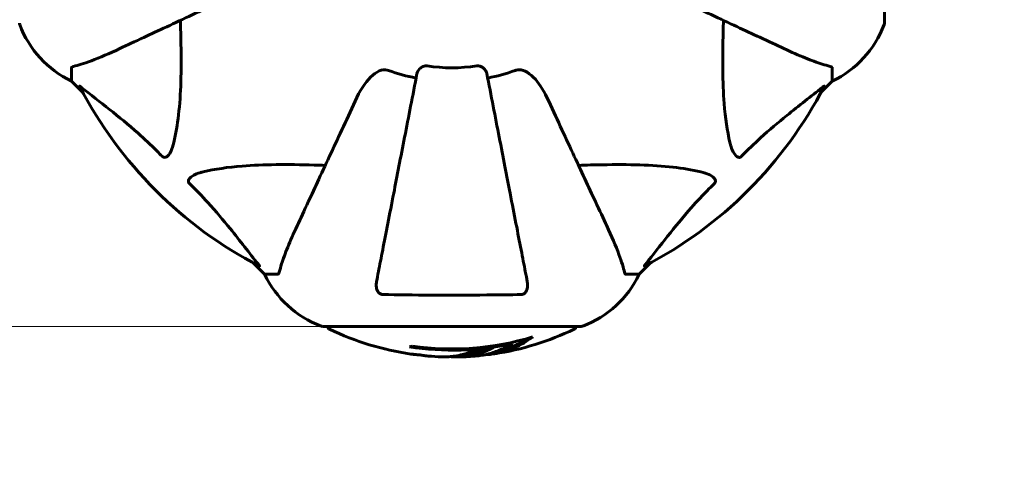
# Model space of a CAD drawing. Units: millimetres. Extents: x 4646 to 16007, y -2265 to 16020.
# Drawn here: x 11936 to 12174, y 3745 to 3852 of the extents above; entities that cross this region are included whole.
import ezdxf

# ---------------------------------------------------------------- set-up
doc = ezdxf.new("R2010")
doc.units = ezdxf.units.MM
doc.header["$LTSCALE"] = 100
doc.layers.add('Widoczne (ISO)', color=7, linetype='Continuous', lineweight=60)
doc.layers.add('Wymiar (ISO)', color=116, linetype='Continuous', lineweight=18)
doc.styles.add('Tekst etykiety (ISO)', font='tahoma.ttf')
doc.dimstyles.new('Domyślne (ISO)', dxfattribs={"dimscale": 100, "dimtxt": 3.5, "dimasz": 2.5, "dimexe": 3.175, "dimexo": 0, "dimgap": 0.762, "dimtad": 1, "dimtoh": 1, "dimdec": 0, "dimrnd": 1e-08, "dimzin": 0, "dimtxsty": 'Tekst etykiety (ISO)', "dimcen": 0.09, "dimdle": 10, "dimclrd": 256, "dimclre": 256, "dimclrt": 256, "dimadec": 0, "dimazin": 0, "dimtfac": 0.714286, "dimtdec": 0, "dimtmove": 0, "dimatfit": 3, "dimfxl": 0, "dimtolj": 1, "dimtzin": 0, "dimlwd": -1, "dimlwe": -1, "dimarcsym": 0})

# ---------------------------------------------------------------- blocks, each defined once
blk = doc.blocks.new('*D4')
at = {"layer": 'Defpoints', "color": 0}
for p in [(13070.82, 8280.2), (12155.67, 2352.55), (15689.26, 2352.55)]:
    blk.add_point(p, dxfattribs=at)
at = {"layer": 'Wymiar (ISO)'}
for p, q in [((13070.82, 8280.2), (16006.76, 8280.2)), ((15689.26, 8030.2), (15689.26, 2602.55)), ((12155.67, 2352.55), (16006.76, 2352.55))]:
    blk.add_line(p, q, dxfattribs=at)
for points in [[(15647.59, 8030.2), (15730.93, 8030.2), (15689.26, 8280.2)], [(15647.59, 2602.55), (15730.93, 2602.55), (15689.26, 2352.55)]]:
    blk.add_solid(points, dxfattribs=at)
at = {"layer": 'Wymiar (ISO)', "insert": (15247.08, 5316.38), "char_height": 350, "attachment_point": 2, "rotation": 90, "style": 'Tekst etykiety (ISO)'}
blk.add_mtext('\\A1;5928', dxfattribs=at)
blk = doc.blocks.new('*D6')
at = {"layer": 'Defpoints', "color": 0}
for p in [(13145.27, 5851.4), (7503.51, 5650.7), (7503.51, 1803.41)]:
    blk.add_point(p, dxfattribs=at)
at = {"layer": 'Wymiar (ISO)'}
for p, q in [((13145.27, 5851.4), (13145.27, 1485.91)), ((7503.51, 5650.7), (7503.51, 1485.91)), ((12895.27, 1803.41), (7753.51, 1803.41))]:
    blk.add_line(p, q, dxfattribs=at)
for points in [[(7753.51, 1845.08), (7753.51, 1761.74), (7503.51, 1803.41)], [(12895.27, 1845.08), (12895.27, 1761.74), (13145.27, 1803.41)]]:
    blk.add_solid(points, dxfattribs=at)
at = {"layer": 'Wymiar (ISO)', "insert": (10292.2, 2244.18), "char_height": 350, "attachment_point": 2, "style": 'Tekst etykiety (ISO)'}
blk.add_mtext('\\A1;5642', dxfattribs=at)
blk = doc.blocks.new('*D7')
at = {"layer": 'Defpoints', "color": 0}
for p in [(5093.4, 6875.55), (9540.67, 6875.55), (12009.37, 3778.11)]:
    blk.add_point(p, dxfattribs=at)
at = {"layer": 'Wymiar (ISO)'}
for p, q in [((9540.67, 6875.55), (4775.9, 6875.55)), ((5093.4, 4028.11), (5093.4, 6625.55)), ((12009.37, 3778.11), (4775.9, 3778.11))]:
    blk.add_line(p, q, dxfattribs=at)
for points in [[(5051.73, 6625.55), (5135.07, 6625.55), (5093.4, 6875.55)], [(5051.73, 4028.11), (5135.07, 4028.11), (5093.4, 3778.11)]]:
    blk.add_solid(points, dxfattribs=at)
at = {"layer": 'Wymiar (ISO)', "insert": (4652.63, 5326.83), "char_height": 350, "attachment_point": 2, "rotation": 90, "style": 'Tekst etykiety (ISO)'}
blk.add_mtext('\\A1;3097', dxfattribs=at)

msp = doc.modelspace()

# ---------------------------------------------------------------- linework, layer by layer
at = {"layer": 'Widoczne (ISO)'}
for p, q in [((12145.27, 3851.4), (12145.27, 3914)), ((11948.67, 3840.57), (11948.67, 3837.4)), ((12132.67, 3840.57), (12132.67, 3837.4)), ((11948.67, 3837.4), (11951.42, 3834.66)), ((11951.42, 3834.66), (11948.67, 3837.4)), ((12129.93, 3834.66), (12132.67, 3837.4)), ((12132.67, 3837.4), (12129.93, 3834.66)), ((11992.63, 3793.45), (11995.37, 3790.7)), ((11995.37, 3790.7), (11992.63, 3793.45)), ((12085.97, 3790.7), (12088.72, 3793.45)), ((12088.72, 3793.45), (12085.97, 3790.7)), ((11998.54, 3790.7), (11995.37, 3790.7)), ((12082.81, 3790.7), (12085.97, 3790.7)), ((12009.37, 3778.11), (12071.97, 3778.11)), ((12055.3, 3773.98), (12055.3, 3774.27))]:
    msp.add_line(p, q, dxfattribs=at)
for centre, radius, start, end in [((12155.67, 4767.7), 2415.15, 270, 0), ((11937.08, 3851.4), 1, 180, 200.8133), ((11937.08, 3851.4), 1, 180, 200.8133), ((11959.51, 3859.93), 25, 200.8133, 244.3044), ((11959.51, 3859.93), 25, 200.8133, 244.3044), ((12121.83, 3859.93), 25, 295.6956, 339.1867), ((12121.83, 3859.93), 25, 295.6956, 339.1867), ((12144.27, 3851.4), 1, 339.1867, 0), ((12144.27, 3851.4), 1, 339.1867, 0), ((12040.67, 3882.7), 42.08, 261.774, 278.226), ((12040.67, 3882.7), 45.39, 250.277, 259), ((12040.67, 3882.7), 45.39, 281, 289.723), ((12040.67, 3882.7), 101.36, 207.3738, 242.6262), ((12040.67, 3882.7), 101.36, 297.3738, 332.6262), ((12017.9, 3801.54), 25, 205.6956, 249.1867), ((12017.9, 3801.54), 25, 205.6956, 249.1867), ((12063.45, 3801.54), 25, 290.8133, 334.3044), ((12063.45, 3801.54), 25, 290.8133, 334.3044), ((12009.37, 3779.11), 1, 249.1867, 270), ((12009.37, 3779.11), 1, 249.1867, 270), ((12011.52, 3778.33), 1, 192.7356, 244.3864), ((12040.67, 3839.13), 68.43, 244.3864, 261.6579), ((12040.67, 3839.13), 68.43, 278.617, 295.6136), ((12069.82, 3778.33), 1, 295.6136, 347.2644), ((12071.97, 3779.11), 1, 270, 290.8133), ((12071.97, 3779.11), 1, 270, 290.8133), ((12040.67, 3839.13), 66.49, 261.7118, 287.0828), ((12040.67, 3839.13), 66.77, 261.1476, 282.6505), ((12040.67, 3839.13), 68.43, 265.2155, 267.9252), ((12040.67, 3839.13), 68.43, 271.4619, 275.0847)]:
    msp.add_arc(centre, radius, start, end, dxfattribs=at)
for centre, major_axis, start_param, end_param in [((12026.49, 3839.13), (0, -66.43), 0.117188, 0.137991), ((12045.08, 3839.13), (0, -68.24), 0.281111, 0.302083)]:
    msp.add_ellipse(centre, major_axis=major_axis, ratio=0.503443, start_param=start_param, end_param=end_param, dxfattribs=at)
for points, knots in [([(11960.37, 3845.26), (11962.13, 3846.08), (11964.06, 3846.98), (11966.16, 3847.96), (11969.61, 3849.56), (11973.55, 3851.4), (11982.06, 3855.37), (11986.59, 3857.48), (11991.38, 3859.72)], [4.887094, 4.887094, 4.887094, 4.887094, 6.113907, 6.113907, 6.113907, 8.129864, 8.129864, 10.064486, 10.064486, 10.064486, 10.064486]), ([(12089.97, 3859.72), (12094.72, 3857.5), (12099.22, 3855.4), (12107.71, 3851.44), (12111.66, 3849.6), (12115.12, 3847.99), (12117.25, 3847), (12119.2, 3846.09), (12120.98, 3845.26)], [2.192383, 2.192383, 2.192383, 2.192383, 4.11178, 4.11178, 6.128315, 6.128315, 6.128315, 7.369492, 7.369492, 7.369492, 7.369492]), ([(11975.01, 3852.08), (11975.07, 3850.1), (11975.12, 3848.18), (11975.26, 3839.94), (11975.14, 3834.25), (11974.3, 3826.9), (11973.93, 3824.66), (11973.44, 3822.54)], [-7.441453, -7.441453, -7.441453, -7.441453, -6.631063, -6.631063, -3.871284, -3.871284, -2.578772, -2.578772, -2.578772, -2.578772]), ([(12107.91, 3822.54), (12107.25, 3825.37), (12106.79, 3828.52), (12106.1, 3837.13), (12106.1, 3842.93), (12106.29, 3850.26), (12106.31, 3851.16), (12106.34, 3852.08)], [-5.840535, -5.840535, -5.840535, -5.840535, -4.312329, -4.312329, -2.041689, -2.041689, -1.725445, -1.725445, -1.725445, -1.725445]), ([(11949.19, 3840.96), (11950.21, 3841.23), (11951.61, 3841.63), (11955.56, 3843.09), (11957.89, 3844.1), (11960.37, 3845.26)], [-2.891192, -2.891192, -2.891192, -2.891192, -1.528318, -1.528318, 0, 0, 0, 0]), ([(12120.98, 3845.26), (12122.78, 3844.41), (12124.51, 3843.65), (12127.58, 3842.4), (12128.95, 3841.91), (12130.9, 3841.3), (12131.56, 3841.12), (12132.16, 3840.96)], [-2.92386, -2.92386, -2.92386, -2.92386, -1.830399, -1.830399, -0.841636, -0.841636, -0.273628, -0.273628, -0.273628, -0.273628]), ([(11949.19, 3840.96), (11949.02, 3840.92), (11948.88, 3840.87), (11948.72, 3840.74), (11948.67, 3840.67), (11948.67, 3840.57)], [0, 0, 0, 0, 0.1541752, 0.1541752, 0.2866473, 0.2866473, 0.2866473, 0.2866473]), ([(12032.23, 3839.24), (12032.3, 3839.64), (12032.54, 3840.03), (12033.11, 3840.6), (12033.4, 3840.8), (12033.85, 3840.99), (12034.01, 3841.03), (12034.26, 3841.07), (12034.34, 3841.07), (12034.5, 3841.07), (12034.58, 3841.07), (12034.65, 3841.06)], [0, 0, 0, 0, 0.2355522, 0.2355522, 0.4078692, 0.4078692, 0.4868555, 0.4868555, 0.5223203, 0.5223203, 0.5562282, 0.5562282, 0.5562282, 0.5562282]), ([(12046.69, 3841.06), (12046.83, 3841.08), (12046.96, 3841.08), (12047.24, 3841.05), (12047.4, 3841.02), (12047.74, 3840.9), (12047.94, 3840.79), (12048.39, 3840.48), (12048.61, 3840.25), (12048.96, 3839.75), (12049.07, 3839.5), (12049.12, 3839.24)], [0, 0, 0, 0, 0.0396836, 0.0396836, 0.0905188, 0.0905188, 0.1673316, 0.1673316, 0.2736365, 0.2736365, 0.3778204, 0.3778204, 0.3778204, 0.3778204]), ([(12132.67, 3840.57), (12132.67, 3840.65), (12132.65, 3840.71), (12132.52, 3840.84), (12132.37, 3840.9), (12132.16, 3840.96)], [0, 0, 0, 0, 0.0651008, 0.0651008, 0.1767336, 0.1767336, 0.1767336, 0.1767336]), ([(12017.69, 3833.41), (12018.81, 3835.81), (12020.14, 3837.66), (12022.23, 3839.43), (12022.93, 3839.83), (12023.7, 3840.07), (12023.81, 3840.09), (12023.92, 3840.12)], [0, 0, 0, 0, 1.237629, 1.237629, 1.877414, 1.877414, 1.97501, 1.97501, 1.97501, 1.97501]), ([(12032.23, 3839.24), (12032.23, 3839.24), (12032.23, 3839.24), (12031.19, 3833.89), (12030.18, 3828.72), (12028.29, 3818.99), (12027.4, 3814.43), (12026.6, 3810.29), (12026.1, 3807.71), (12025.62, 3805.27), (12024.74, 3800.7), (12024.32, 3798.58), (12023.57, 3794.69), (12023.22, 3792.93), (12022.75, 3790.49), (12022.59, 3789.68), (12022.45, 3788.93)], [0.888905, 0.888905, 0.888905, 0.888905, 0.88942, 0.88942, 2.677464, 2.677464, 4.465509, 4.465509, 4.465509, 5.581887, 5.581887, 6.698264, 6.698264, 7.814641, 7.814641, 8.436361, 8.436361, 8.436361, 8.436361]), ([(12025.36, 3839.97), (12025.12, 3840.06), (12024.88, 3840.12), (12024.41, 3840.17), (12024.19, 3840.17), (12023.96, 3840.13), (12023.94, 3840.12), (12023.92, 3840.12)], [-0.6576908, -0.6576908, -0.6576908, -0.6576908, -0.5826884, -0.5826884, -0.5093339, -0.5093339, -0.502027, -0.502027, -0.502027, -0.502027]), ([(12058.9, 3788.93), (12058.76, 3789.68), (12058.6, 3790.49), (12058.12, 3792.93), (12057.78, 3794.69), (12057.03, 3798.57), (12056.61, 3800.7), (12055.73, 3805.26), (12055.25, 3807.7), (12054.75, 3810.28), (12053.95, 3814.42), (12053.06, 3818.98), (12051.17, 3828.72), (12050.16, 3833.89), (12049.12, 3839.24), (12049.12, 3839.24), (12049.12, 3839.24)], [0.494658, 0.494658, 0.494658, 0.494658, 1.116027, 1.116027, 2.232055, 2.232055, 3.348082, 3.348082, 4.464109, 4.464109, 4.464109, 6.253052, 6.253052, 8.041993, 8.041993, 8.042107, 8.042107, 8.042107, 8.042107]), ([(12057.43, 3840.12), (12057.3, 3840.15), (12057.17, 3840.16), (12056.78, 3840.16), (12056.52, 3840.13), (12056.17, 3840.03), (12056.08, 3840), (12055.99, 3839.97)], [-0.1558142, -0.1558142, -0.1558142, -0.1558142, -0.1088399, -0.1088399, -0.0285547, -0.0285547, 0, 0, 0, 0]), ([(12057.43, 3840.12), (12057.77, 3840.05), (12058.08, 3839.93), (12059.02, 3839.49), (12059.71, 3838.99), (12061.59, 3837.12), (12062.71, 3835.45), (12063.66, 3833.41)], [0.1601511, 0.1601511, 0.1601511, 0.1601511, 0.2790519, 0.2790519, 0.5595742, 0.5595742, 1.0331286, 1.0331286, 1.0331286, 1.0331286]), ([(11950.66, 3836.1), (11950.64, 3836.14), (11950.63, 3836.17), (11950.65, 3836.19), (11950.68, 3836.18), (11950.77, 3836.14), (11950.83, 3836.09), (11950.97, 3836), (11951.03, 3835.94), (11951.1, 3835.89)], [0.66790836, 0.66790836, 0.66790836, 0.66790836, 0.68756319, 0.68756319, 0.70698655, 0.70698655, 0.72910654, 0.72910654, 0.74763999, 0.74763999, 0.74763999, 0.74763999]), ([(12130.24, 3835.89), (12130.25, 3835.89), (12130.26, 3835.9), (12130.39, 3836), (12130.51, 3836.09), (12130.64, 3836.17), (12130.68, 3836.19), (12130.72, 3836.18), (12130.71, 3836.16), (12130.7, 3836.11), (12130.69, 3836.1), (12130.69, 3836.1)], [0.8751293, 0.8751293, 0.8751293, 0.8751293, 0.8786792, 0.8786792, 0.9337906, 0.9337906, 0.9692974, 0.9692974, 1.0016433, 1.0016433, 1.0082698, 1.0082698, 1.0082698, 1.0082698]), ([(11970.61, 3819.22), (11970.2, 3819.64), (11969.79, 3820.05), (11967.84, 3822), (11966.31, 3823.43), (11960.14, 3828.92), (11955.57, 3832.28), (11951.1, 3835.89)], [-3.292921, -3.292921, -3.292921, -3.292921, -3.092582, -3.092582, -2.344532, -2.344532, -0.096806, -0.096806, -0.096806, -0.096806]), ([(12130.24, 3835.89), (12127.56, 3833.72), (12124.62, 3831.48), (12119.6, 3827.42), (12117.49, 3825.65), (12113.76, 3822.24), (12112.24, 3820.76), (12110.74, 3819.22)], [-3.381682, -3.381682, -3.381682, -3.381682, -2.051079, -2.051079, -1.136838, -1.136838, -0.473976, -0.473976, -0.473976, -0.473976]), ([(12017.69, 3833.41), (12015.45, 3828.62), (12013.34, 3824.09), (12009.37, 3815.58), (12007.54, 3811.64), (12005.93, 3808.19), (12004.95, 3806.09), (12004.05, 3804.16), (12003.23, 3802.4)], [2.163328, 2.163328, 2.163328, 2.163328, 4.09795, 4.09795, 6.113906, 6.113906, 6.113906, 7.34072, 7.34072, 7.34072, 7.34072]), ([(12078.12, 3802.4), (12077.29, 3804.18), (12076.38, 3806.13), (12075.39, 3808.26), (12073.77, 3811.72), (12071.93, 3815.67), (12067.97, 3824.16), (12065.88, 3828.66), (12063.66, 3833.41)], [4.887142, 4.887142, 4.887142, 4.887142, 6.128309, 6.128309, 6.128309, 8.145415, 8.145415, 10.06423, 10.06423, 10.06423, 10.06423]), ([(11973.44, 3822.54), (11973.07, 3820.96), (11972.56, 3819.92), (11972.02, 3819.39), (11971.81, 3819.17), (11971.58, 3819.03), (11971.27, 3818.96), (11971.16, 3818.95), (11970.98, 3818.99), (11970.9, 3819.01), (11970.77, 3819.09), (11970.72, 3819.12), (11970.65, 3819.19), (11970.63, 3819.21), (11970.61, 3819.22)], [4.2161666, 4.2161666, 4.2161666, 4.2161666, 4.692072, 4.692072, 4.692072, 4.8854145, 4.8854145, 4.96663, 4.96663, 5.010038, 5.010038, 5.039388, 5.039388, 5.0498949, 5.0498949, 5.0498949, 5.0498949]), ([(12110.74, 3819.22), (12110.73, 3819.22), (12110.73, 3819.21), (12110.67, 3819.16), (12110.62, 3819.12), (12110.51, 3819.05), (12110.45, 3819.02), (12110.31, 3818.97), (12110.23, 3818.96), (12110, 3818.96), (12109.86, 3819.01), (12109.59, 3819.15), (12109.45, 3819.26), (12109.32, 3819.39), (12108.89, 3819.82), (12108.46, 3820.6), (12108.04, 3822.01), (12107.97, 3822.27), (12107.91, 3822.54)], [3.5334714, 3.5334714, 3.5334714, 3.5334714, 3.5360525, 3.5360525, 3.5562458, 3.5562458, 3.5793269, 3.5793269, 3.6167663, 3.6167663, 3.6956214, 3.6956214, 3.804605, 3.804605, 3.804605, 4.1935737, 4.1935737, 4.2774028, 4.2774028, 4.2774028, 4.2774028]), ([(11980.51, 3815.47), (11983.34, 3816.13), (11986.49, 3816.59), (11995.1, 3817.27), (12000.9, 3817.28), (12008.23, 3817.09), (12009.14, 3817.06), (12010.05, 3817.03)], [-5.840532, -5.840532, -5.840532, -5.840532, -4.31233, -4.31233, -2.04169, -2.04169, -1.725442, -1.725442, -1.725442, -1.725442]), ([(12071.3, 3817.03), (12073.27, 3817.1), (12075.2, 3817.15), (12083.44, 3817.29), (12089.13, 3817.17), (12096.48, 3816.33), (12098.72, 3815.96), (12100.84, 3815.47)], [-7.441453, -7.441453, -7.441453, -7.441453, -6.631063, -6.631063, -3.871284, -3.871284, -2.578772, -2.578772, -2.578772, -2.578772]), ([(11977.2, 3812.64), (11977.19, 3812.64), (11977.18, 3812.65), (11977.13, 3812.71), (11977.09, 3812.76), (11977.02, 3812.87), (11976.99, 3812.92), (11976.94, 3813.07), (11976.93, 3813.15), (11976.93, 3813.38), (11976.98, 3813.52), (11977.12, 3813.79), (11977.23, 3813.93), (11977.36, 3814.05), (11977.79, 3814.49), (11978.57, 3814.92), (11979.98, 3815.34), (11980.24, 3815.41), (11980.51, 3815.47)], [3.5334714, 3.5334714, 3.5334714, 3.5334714, 3.5360525, 3.5360525, 3.5562458, 3.5562458, 3.5793269, 3.5793269, 3.6167663, 3.6167663, 3.6956214, 3.6956214, 3.804605, 3.804605, 3.804605, 4.1935737, 4.1935737, 4.2774028, 4.2774028, 4.2774028, 4.2774028]), ([(12100.84, 3815.47), (12102.42, 3815.1), (12103.46, 3814.59), (12103.99, 3814.05), (12104.21, 3813.84), (12104.35, 3813.61), (12104.42, 3813.3), (12104.42, 3813.19), (12104.39, 3813.01), (12104.36, 3812.93), (12104.29, 3812.8), (12104.25, 3812.75), (12104.19, 3812.68), (12104.17, 3812.66), (12104.15, 3812.64)], [4.2161666, 4.2161666, 4.2161666, 4.2161666, 4.692072, 4.692072, 4.692072, 4.8854145, 4.8854145, 4.96663, 4.96663, 5.010038, 5.010038, 5.039388, 5.039388, 5.0498949, 5.0498949, 5.0498949, 5.0498949]), ([(11993.86, 3793.13), (11991.69, 3795.82), (11989.45, 3798.76), (11985.39, 3803.78), (11983.62, 3805.89), (11980.21, 3809.62), (11978.73, 3811.14), (11977.2, 3812.64)], [-3.381682, -3.381682, -3.381682, -3.381682, -2.051079, -2.051079, -1.136838, -1.136838, -0.473976, -0.473976, -0.473976, -0.473976]), ([(12104.15, 3812.64), (12103.74, 3812.23), (12103.32, 3811.82), (12101.38, 3809.87), (12099.94, 3808.34), (12094.46, 3802.17), (12091.1, 3797.6), (12087.49, 3793.13)], [-3.292921, -3.292921, -3.292921, -3.292921, -3.092582, -3.092582, -2.344532, -2.344532, -0.096806, -0.096806, -0.096806, -0.096806]), ([(12003.23, 3802.4), (12002.39, 3800.59), (12001.62, 3798.87), (12000.37, 3795.8), (11999.88, 3794.43), (11999.27, 3792.48), (11999.09, 3791.81), (11998.93, 3791.21)], [-2.923859, -2.923859, -2.923859, -2.923859, -1.830403, -1.830403, -0.841646, -0.841646, -0.273627, -0.273627, -0.273627, -0.273627]), ([(12082.42, 3791.21), (12082.15, 3792.24), (12081.75, 3793.64), (12080.29, 3797.59), (12079.28, 3799.92), (12078.12, 3802.4)], [-2.891193, -2.891193, -2.891193, -2.891193, -1.528317, -1.528317, 0, 0, 0, 0]), ([(11993.86, 3793.13), (11993.86, 3793.12), (11993.87, 3793.12), (11993.97, 3792.99), (11994.06, 3792.87), (11994.14, 3792.74), (11994.16, 3792.7), (11994.15, 3792.66), (11994.13, 3792.66), (11994.08, 3792.68), (11994.08, 3792.68), (11994.07, 3792.69)], [0.8751293, 0.8751293, 0.8751293, 0.8751293, 0.8786792, 0.8786792, 0.9337906, 0.9337906, 0.9692974, 0.9692974, 1.0016433, 1.0016433, 1.0082698, 1.0082698, 1.0082698, 1.0082698]), ([(11998.54, 3790.7), (11998.62, 3790.7), (11998.68, 3790.73), (11998.82, 3790.86), (11998.87, 3791.01), (11998.93, 3791.21)], [0, 0, 0, 0, 0.0651008, 0.0651008, 0.1767336, 0.1767336, 0.1767336, 0.1767336]), ([(12082.42, 3791.21), (12082.46, 3791.05), (12082.51, 3790.91), (12082.64, 3790.74), (12082.71, 3790.7), (12082.81, 3790.7)], [0, 0, 0, 0, 0.1541752, 0.1541752, 0.2866473, 0.2866473, 0.2866473, 0.2866473]), ([(12087.28, 3792.69), (12087.24, 3792.67), (12087.21, 3792.66), (12087.19, 3792.68), (12087.2, 3792.71), (12087.24, 3792.8), (12087.28, 3792.86), (12087.38, 3792.99), (12087.43, 3793.06), (12087.49, 3793.13)], [0.66790836, 0.66790836, 0.66790836, 0.66790836, 0.68756319, 0.68756319, 0.70698655, 0.70698655, 0.72910654, 0.72910654, 0.74763999, 0.74763999, 0.74763999, 0.74763999]), ([(12023.92, 3785.8), (12023.79, 3785.81), (12023.66, 3785.83), (12023.42, 3785.91), (12023.32, 3785.96), (12023.1, 3786.11), (12023, 3786.21), (12022.78, 3786.47), (12022.68, 3786.65), (12022.48, 3787.12), (12022.4, 3787.45), (12022.35, 3788.19), (12022.38, 3788.57), (12022.45, 3788.93)], [0, 0, 0, 0, 0.0405527, 0.0405527, 0.0770027, 0.0770027, 0.1196644, 0.1196644, 0.1860906, 0.1860906, 0.2931262, 0.2931262, 0.4025768, 0.4025768, 0.4025768, 0.4025768]), ([(12058.9, 3788.93), (12059.02, 3788.32), (12059, 3787.72), (12058.8, 3786.92), (12058.68, 3786.66), (12058.44, 3786.31), (12058.33, 3786.18), (12058.09, 3786), (12057.98, 3785.93), (12057.79, 3785.86), (12057.72, 3785.84), (12057.58, 3785.81), (12057.5, 3785.81), (12057.43, 3785.8)], [0, 0, 0, 0, 0.2316755, 0.2316755, 0.3642878, 0.3642878, 0.4481993, 0.4481993, 0.5091909, 0.5091909, 0.5443069, 0.5443069, 0.5810898, 0.5810898, 0.5810898, 0.5810898]), ([(12057.43, 3785.8), (12054.76, 3785.75), (12051.98, 3785.72), (12044.67, 3785.66), (12040.09, 3785.65), (12031.55, 3785.69), (12027.63, 3785.74), (12023.92, 3785.8)], [-3.948618, -3.948618, -3.948618, -3.948618, -3.078035, -3.078035, -1.710872, -1.710872, -0.498651, -0.498651, -0.498651, -0.498651]), ([(12060.21, 3775.57), (12059.99, 3775.41), (12059.76, 3775.24), (12058.92, 3774.65), (12058.29, 3774.25), (12055.74, 3772.79), (12053.78, 3772.04), (12051.43, 3771.55), (12051.05, 3771.49), (12050.4, 3771.4), (12050.14, 3771.37), (12049.46, 3771.31), (12049.19, 3771.3), (12048.74, 3771.27)], [0, 0, 0, 0, 0.142459, 0.142459, 0.538573, 0.538573, 1.736918, 1.736918, 1.965538, 1.965538, 2.132306, 2.132306, 2.43612, 2.43612, 2.43612, 2.43612]), ([(12058.9, 3775.19), (12058.19, 3774.71), (12057.47, 3774.29), (12056.16, 3773.61), (12055.58, 3773.35), (12053.83, 3772.64), (12052.65, 3772.29), (12051.46, 3772.07)], [-3.6595474, -3.6595474, -3.6595474, -3.6595474, -3.567218, -3.567218, -3.4945945, -3.4945945, -3.3485091, -3.3485091, -3.3485091, -3.3485091]), ([(12038.2, 3770.75), (12038.31, 3770.74), (12038.45, 3770.74), (12038.79, 3770.74), (12039, 3770.74), (12039.45, 3770.75), (12039.7, 3770.76), (12040.44, 3770.81), (12040.93, 3770.86), (12042.03, 3771.03), (12042.64, 3771.16), (12044.16, 3771.55), (12044.83, 3771.81), (12045.55, 3772.08), (12045.86, 3772.2), (12046.15, 3772.34), (12046.2, 3772.37), (12046.3, 3772.41), (12046.35, 3772.42), (12046.4, 3772.44), (12046.42, 3772.45), (12046.49, 3772.46), (12046.52, 3772.46), (12046.63, 3772.47), (12046.71, 3772.48), (12047.01, 3772.49), (12047.18, 3772.5), (12048.09, 3772.59), (12048.48, 3772.65), (12049.62, 3772.8), (12050.03, 3772.85), (12050.49, 3772.92), (12050.53, 3772.93), (12050.58, 3772.93), (12050.61, 3772.94), (12050.64, 3772.94), (12050.64, 3772.94), (12050.64, 3772.94), (12050.64, 3772.94), (12050.65, 3772.94), (12050.65, 3772.94), (12050.65, 3772.94), (12050.65, 3772.94), (12050.65, 3772.94), (12050.65, 3772.94), (12050.66, 3772.94), (12050.66, 3772.94), (12050.66, 3772.94), (12050.66, 3772.94), (12050.66, 3772.94), (12050.66, 3772.94), (12050.65, 3772.93), (12050.64, 3772.93), (12050.61, 3772.91), (12050.57, 3772.9), (12050.38, 3772.82), (12050.23, 3772.77), (12049.98, 3772.62), (12049.93, 3772.58), (12049.51, 3772.38), (12049.21, 3772.25), (12048.62, 3772.02), (12047.14, 3771.43), (12045.65, 3771.05), (12043.76, 3770.81), (12043.36, 3770.77), (12042.72, 3770.73), (12042.49, 3770.73), (12042.05, 3770.72), (12041.84, 3770.72), (12041.33, 3770.73), (12041.11, 3770.74), (12040.67, 3770.77), (12040.47, 3770.78), (12040.24, 3770.8)], [8.772592, 8.772592, 8.772592, 8.772592, 8.803796, 8.803796, 8.848721, 8.848721, 8.906099, 8.906099, 9.020577, 9.020577, 9.168788, 9.168788, 9.395555, 9.395555, 9.53729, 9.53729, 9.564975, 9.564975, 9.586889, 9.586889, 9.603242, 9.603242, 9.622766, 9.622766, 9.658602, 9.658602, 9.763673, 9.763673, 9.867409, 9.867409, 10.00378, 10.00378, 10.014764, 10.014764, 10.053933, 10.053933, 10.061431, 10.061431, 10.065578, 10.065578, 10.068851, 10.068851, 10.072567, 10.072567, 10.079087, 10.079087, 10.086804, 10.086804, 10.097734, 10.097734, 10.117704, 10.117704, 10.163118, 10.163118, 10.290296, 10.290296, 10.805323, 10.805323, 11.039618, 11.039618, 11.405377, 11.405377, 11.405377, 12.314125, 12.314125, 12.566184, 12.566184, 12.717456, 12.717456, 12.850458, 12.850458, 13.059421, 13.059421, 13.271416, 13.271416, 13.271416, 13.271416]), ([(12049.12, 3772.73), (12048.9, 3772.64), (12048.62, 3772.53), (12047.11, 3771.95), (12045.87, 3771.62), (12044.03, 3771.33), (12043.47, 3771.28), (12042.99, 3771.25)], [-0.4051323, -0.4051323, -0.4051323, -0.4051323, -0.3648696, -0.3648696, -0.2196646, -0.2196646, -0.1489325, -0.1489325, -0.1489325, -0.1489325]), ([(12046.74, 3770.97), (12047.01, 3771), (12047.29, 3771.03), (12047.78, 3771.1), (12048.02, 3771.13), (12048.82, 3771.28), (12049.39, 3771.41), (12050.86, 3771.83), (12051.77, 3772.17), (12053.08, 3772.75), (12053.43, 3772.92), (12054.05, 3773.24), (12054.34, 3773.4), (12054.61, 3773.57)], [4.929152, 4.929152, 4.929152, 4.929152, 5.155842, 5.155842, 5.391676, 5.391676, 5.957817, 5.957817, 6.847309, 6.847309, 7.218807, 7.218807, 7.573898, 7.573898, 7.573898, 7.573898]), ([(12032.3, 3771.27), (12032.11, 3771.28), (12031.9, 3771.3), (12031.48, 3771.34), (12031.3, 3771.36), (12031.04, 3771.39), (12030.98, 3771.39), (12030.89, 3771.41), (12030.86, 3771.41), (12030.77, 3771.42), (12030.76, 3771.43), (12030.75, 3771.43), (12030.75, 3771.43), (12030.75, 3771.43), (12030.75, 3771.43), (12030.75, 3771.43)], [3.7207521, 3.7207521, 3.7207521, 3.7207521, 3.9034345, 3.9034345, 4.0442451, 4.0442451, 4.1026549, 4.1026549, 4.1337495, 4.1337495, 4.2032946, 4.2032946, 4.2460461, 4.2460461, 4.264746, 4.264746, 4.264746, 4.264746]), ([(12030.75, 3771.43), (12030.75, 3771.43), (12030.75, 3771.43), (12030.76, 3771.43), (12030.77, 3771.42), (12030.81, 3771.42), (12030.84, 3771.41), (12031.03, 3771.39), (12031.11, 3771.38), (12031.43, 3771.34), (12031.46, 3771.34), (12031.92, 3771.29), (12032.13, 3771.27), (12032.35, 3771.26), (12032.4, 3771.26), (12032.47, 3771.26), (12032.5, 3771.26), (12032.54, 3771.26), (12032.56, 3771.26), (12032.6, 3771.26), (12032.62, 3771.26), (12032.65, 3771.26), (12032.66, 3771.26), (12032.68, 3771.26), (12032.7, 3771.26), (12032.73, 3771.26), (12032.75, 3771.26), (12032.78, 3771.25), (12032.79, 3771.25), (12032.82, 3771.25), (12032.83, 3771.25), (12032.89, 3771.24), (12032.92, 3771.23), (12033.02, 3771.22), (12033.06, 3771.21), (12033.16, 3771.19), (12033.2, 3771.18), (12033.46, 3771.12), (12033.88, 3771.06), (12034.47, 3770.99), (12034.68, 3770.97), (12034.97, 3770.94)], [4.285721, 4.285721, 4.285721, 4.285721, 4.322236, 4.322236, 4.422612, 4.422612, 4.584853, 4.584853, 5.298707, 5.298707, 5.877225, 5.877225, 6.307246, 6.307246, 6.434146, 6.434146, 6.534715, 6.534715, 6.638083, 6.638083, 6.70882, 6.70882, 6.748374, 6.748374, 6.787304, 6.787304, 6.814073, 6.814073, 6.837716, 6.837716, 6.857157, 6.857157, 6.884209, 6.884209, 6.935515, 6.935515, 7.014801, 7.014801, 7.466106, 7.466106, 7.840003, 7.840003, 7.840003, 7.840003]), ([(12032.87, 3771.24), (12032.85, 3771.24), (12032.83, 3771.24), (12032.72, 3771.25), (12032.63, 3771.25), (12032.55, 3771.26)], [14.96185873, 14.96185873, 14.96185873, 14.96185873, 14.97668455, 14.97668455, 15.04909649, 15.04909649, 15.04909649, 15.04909649])]:
    msp.add_open_spline(points, degree=3, knots=knots, dxfattribs=at)

# ---------------------------------------------------------------- dimensions: what is measured, and where the dimension line sits
at = {"layer": 'Wymiar (ISO)'}
for base, p1, p2, angle, picture, middle in [((15689.26, 2352.55), (13070.82, 8280.2), (12155.67, 2352.55), 90, '*D4', (15689.26, 5316.38)), ((5093.4, 6875.55), (12009.37, 3778.11), (9540.67, 6875.55), 90, '*D7', (5093.4, 5326.83)), ((7503.51, 1803.41), (13145.27, 5851.4), (7503.51, 5650.7), 180, '*D6', (10292.2, 1803.41))]:
    dim = msp.add_linear_dim(base=base, p1=p1, p2=p2, angle=angle, dimstyle='Domyślne (ISO)', override={"dimtoh": 0, "dimdec": 0, "dimtp": 0, "dimtm": 0, "dimtdec": 0, "dimtofl": 0, "dimatfit": 1}, dxfattribs=at)
    dim.commit()
    dim.dimension.update_dxf_attribs({"geometry": picture, "text_midpoint": middle, "dimtype": 160})

doc.saveas('drawing.dxf')
